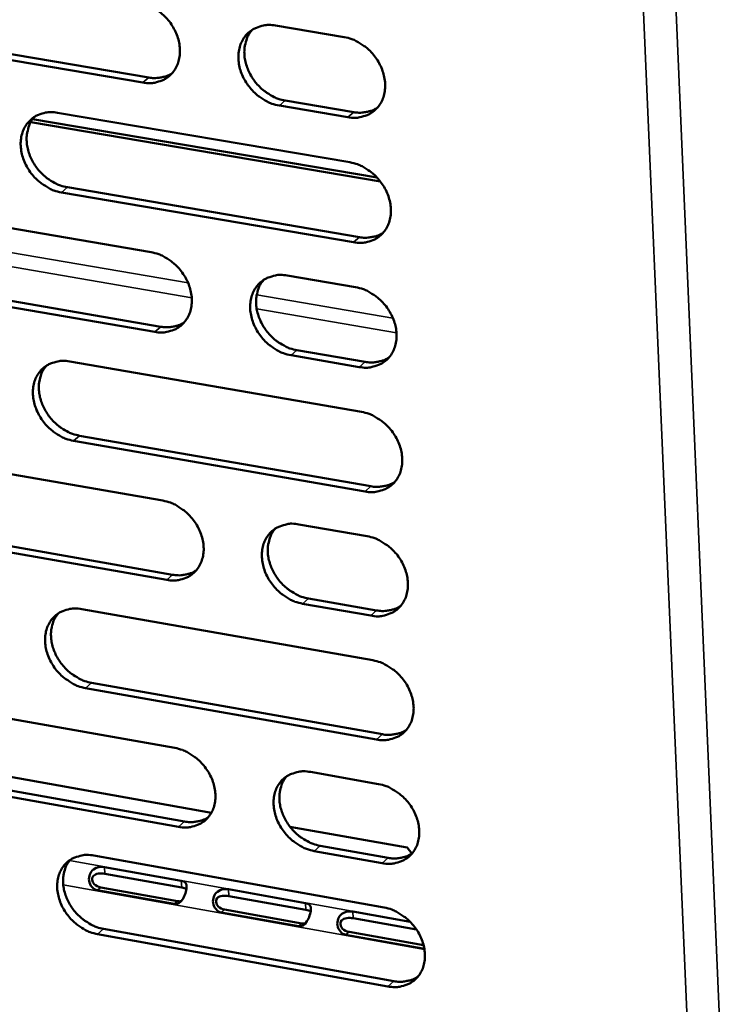
# Model space of a CAD drawing. Units: millimetres. Extents: x 65 to 5868, y 100 to 4100.
# Drawn here: x 5089 to 5137, y 2548 to 2615 of the extents above; entities that cross this region are included whole.
import ezdxf

# ---------------------------------------------------------------- set-up
doc = ezdxf.new("R2010")
doc.units = ezdxf.units.MM
doc.header["$LTSCALE"] = 20
doc.layers.add('Visible (ISO)', color=7, linetype='Continuous', lineweight=50)
doc.layers.add('Visible Narrow (ISO)', color=7, linetype='Continuous', lineweight=35)

msp = doc.modelspace()

# ---------------------------------------------------------------- linework, layer by layer
at = {"layer": 'Visible (ISO)'}
for p, q in [((5078.379, 2614.228), (5098.058, 2610.903)), ((5106.639, 2614.419), (5111.272, 2613.641)), ((5097.657, 2610.56), (5077.974, 2613.887)), ((5111.522, 2608.216), (5106.892, 2608.999)), ((5107.292, 2609.343), (5111.921, 2608.561)), ((5090.198, 2608.089), (5113.503, 2604.133)), ((5091.885, 2608.522), (5111.663, 2605.168)), ((5113.728, 2603.866), (5090.068, 2607.883)), ((5092.55, 2603.473), (5112.31, 2600.103)), ((5111.912, 2599.756), (5092.148, 2603.128)), ((5078.553, 2602.449), (5098.207, 2599.085)), ((5079.23, 2597.425), (5098.866, 2594.045)), ((5107.429, 2597.506), (5112.052, 2596.715)), ((5098.466, 2593.697), (5078.825, 2597.079)), ((5112.301, 2591.315), (5107.681, 2592.111)), ((5108.079, 2592.46), (5112.698, 2591.665)), ((5092.706, 2591.691), (5112.441, 2588.281)), ((5112.689, 2582.894), (5092.968, 2586.321)), ((5093.369, 2586.67), (5113.086, 2583.246)), ((5079.402, 2585.694), (5099.014, 2582.276)), ((5099.271, 2576.913), (5079.673, 2580.349)), ((5080.077, 2580.699), (5099.67, 2577.265)), ((5108.216, 2580.672), (5112.828, 2579.868)), ((5108.864, 2575.654), (5113.472, 2574.847)), ((5093.523, 2574.937), (5113.215, 2571.473)), ((5113.076, 2574.493), (5108.466, 2575.301)), ((5113.462, 2566.111), (5093.784, 2569.592)), ((5094.184, 2569.945), (5113.858, 2566.467)), ((5080.248, 2569.017), (5099.816, 2565.545)), ((5078.901, 2565.329), (5102.29, 2561.161)), ((5100.073, 2560.207), (5080.517, 2563.697)), ((5080.919, 2564.05), (5100.471, 2560.563)), ((5108.998, 2563.916), (5113.601, 2563.099)), ((5107.608, 2560.214), (5115.541, 2558.8)), ((5109.644, 2558.927), (5114.243, 2558.107)), ((5115.541, 2558.8), (5115.859, 2558.399)), ((5094.337, 2558.261), (5113.986, 2554.744)), ((5113.848, 2557.749), (5109.248, 2558.57)), ((5095.055, 2557.481), (5100.254, 2556.55)), ((5100.286, 2556.095), (5095.087, 2557.027)), ((5094.801, 2556.109), (5100, 2555.177)), ((5099.769, 2554.988), (5094.569, 2555.921)), ((5103.444, 2555.979), (5108.659, 2555.045)), ((5108.69, 2554.589), (5103.475, 2555.524)), ((5108.175, 2553.48), (5102.959, 2554.416)), ((5103.19, 2554.605), (5108.405, 2553.669)), ((5111.859, 2554.472), (5115.746, 2553.775)), ((5116.174, 2553.248), (5111.889, 2554.016)), ((5114.232, 2549.406), (5094.597, 2552.941)), ((5094.995, 2553.298), (5114.627, 2549.766)), ((5116.607, 2551.967), (5111.375, 2552.906)), ((5111.605, 2553.095), (5116.651, 2552.19))]:
    msp.add_line(p, q, dxfattribs=at)
at = {"layer": 'Visible (ISO)', "flags": 128}
for points in [[(5097.397, 2615.972, -0.033675), (5097.916, 2615.84, -0.054649), (5098.218, 2615.703, -0.014488), (5098.752, 2615.364, -0.033056), (5098.971, 2615.195, -0.031206), (5099.3, 2614.865, -0.031293), (5099.584, 2614.497, -0.032515), (5099.813, 2614.106, -0.031773), (5099.994, 2613.679, -0.035986), (5100.107, 2613.264, -0.034652), (5100.163, 2612.821, -0.04124), (5100.152, 2612.416, -0.039883), (5100.074, 2612.006, -0.046767), (5099.938, 2611.647, -0.046001), (5099.735, 2611.315, -0.049474), (5099.483, 2611.037, -0.049423), (5099.181, 2610.815, -0.047008), (5098.953, 2610.707, -0.023052), (5098.464, 2610.554, -0.065739), (5098.133, 2610.513, -0.045684), (5097.657, 2610.56)], [(5106.892, 2608.999, -0.033633), (5106.371, 2609.132, -0.05457), (5106.069, 2609.269, -0.014446), (5105.534, 2609.608, -0.033016), (5105.315, 2609.778, -0.031215), (5104.986, 2610.108, -0.031292), (5104.702, 2610.476, -0.032551), (5104.473, 2610.867, -0.031799), (5104.291, 2611.294, -0.036033), (5104.178, 2611.71, -0.034691), (5104.123, 2612.153, -0.041274), (5104.134, 2612.558, -0.039908), (5104.213, 2612.969, -0.046757), (5104.349, 2613.328, -0.045974), (5104.552, 2613.661, -0.04941), (5104.806, 2613.939, -0.049333), (5105.109, 2614.163, -0.046931), (5105.337, 2614.271, -0.022985), (5105.828, 2614.424, -0.065669), (5106.16, 2614.466, -0.045618), (5106.639, 2614.419)], [(5105.053, 2614.128, 0.039487), (5104.803, 2613.787, 0.062522), (5104.692, 2613.543, 0.018521), (5104.563, 2613.07, 0.03908), (5104.528, 2612.84, 0.033181), (5104.526, 2612.447, 0.034506), (5104.574, 2612.074, 0.029887), (5104.679, 2611.676, 0.030883), (5104.826, 2611.306, 0.028335), (5105.027, 2610.937, 0.028747), (5105.265, 2610.598, 0.028457), (5105.541, 2610.286, 0.02821), (5105.854, 2610.005, 0.030188), (5106.046, 2609.87, 0.012187), (5106.548, 2609.576, 0.050616), (5106.82, 2609.46, 0.030649), (5107.292, 2609.343)], [(5111.272, 2613.641, -0.033665), (5111.794, 2613.508, -0.054605), (5112.097, 2613.37, -0.014478), (5112.634, 2613.031, -0.033052), (5112.854, 2612.861, -0.031281), (5113.183, 2612.53, -0.031349), (5113.468, 2612.161, -0.03263), (5113.698, 2611.769, -0.031877), (5113.879, 2611.341, -0.036121), (5113.992, 2610.925, -0.034792), (5114.047, 2610.481, -0.041356), (5114.036, 2610.076, -0.040019), (5113.956, 2609.664, -0.046796), (5113.819, 2609.305, -0.046052), (5113.614, 2608.972, -0.049368), (5113.359, 2608.694, -0.049331), (5113.055, 2608.471, -0.046824), (5112.827, 2608.363, -0.022927), (5112.334, 2608.21, -0.065548), (5112.002, 2608.169, -0.045519), (5111.522, 2608.216)], [(5098.058, 2610.903, 0.030335), (5098.404, 2610.863, 0.047808), (5098.625, 2610.871, 0.011541), (5098.904, 2610.915, 0.012485), (5099.159, 2610.969, 0.051799), (5099.348, 2611.034, 0.031599), (5099.635, 2611.191)], [(5111.921, 2608.561, 0.030632), (5112.272, 2608.52, 0.048182), (5112.497, 2608.529, 0.011742), (5112.781, 2608.575, 0.012708), (5113.04, 2608.63, 0.052224), (5113.232, 2608.698, 0.031915), (5113.523, 2608.859)], [(5092.148, 2603.128, -0.03357), (5091.63, 2603.261, -0.05452), (5091.33, 2603.398, -0.014405), (5090.798, 2603.736, -0.032945), (5090.58, 2603.905, -0.031087), (5090.253, 2604.235, -0.031175), (5089.97, 2604.601, -0.032412), (5089.742, 2604.99, -0.031657), (5089.561, 2605.416, -0.035912), (5089.447, 2605.829, -0.034552), (5089.391, 2606.27, -0.041222), (5089.401, 2606.673, -0.039828), (5089.479, 2607.082, -0.04683), (5089.613, 2607.439, -0.046029), (5089.814, 2607.77, -0.049605), (5090.065, 2608.047, -0.049521), (5090.366, 2608.269, -0.047131), (5090.592, 2608.376, -0.023109), (5091.079, 2608.528, -0.065832), (5091.409, 2608.569, -0.045785), (5091.885, 2608.522)], [(5090.32, 2608.24, 0.039553), (5090.072, 2607.901, 0.062651), (5089.961, 2607.659, 0.018578), (5089.834, 2607.188, 0.03913), (5089.799, 2606.959, 0.033122), (5089.797, 2606.569, 0.03447), (5089.845, 2606.196, 0.029794), (5089.95, 2605.8, 0.030801), (5090.097, 2605.431, 0.028241), (5090.297, 2605.063, 0.028653), (5090.533, 2604.725, 0.028383), (5090.809, 2604.415, 0.028125), (5091.12, 2604.134, 0.030155), (5091.311, 2603.999, 0.012174), (5091.811, 2603.705, 0.05061), (5092.08, 2603.59, 0.030624), (5092.55, 2603.473)], [(5111.663, 2605.168, -0.033592), (5112.184, 2605.034, -0.054507), (5112.487, 2604.897, -0.014426), (5113.023, 2604.557, -0.032978), (5113.243, 2604.387, -0.031234), (5113.571, 2604.056, -0.031292), (5113.856, 2603.688, -0.032615), (5114.085, 2603.297, -0.031849), (5114.267, 2602.869, -0.036148), (5114.38, 2602.454, -0.034806), (5114.435, 2602.01, -0.041432), (5114.423, 2601.606, -0.040089), (5114.343, 2601.196, -0.046902), (5114.206, 2600.838, -0.046163), (5114.002, 2600.506, -0.049447), (5113.747, 2600.229, -0.049418), (5113.443, 2600.007, -0.046822), (5113.215, 2599.9, -0.022914), (5112.723, 2599.749, -0.065502), (5112.391, 2599.708, -0.045504), (5111.912, 2599.756)], [(5112.31, 2600.103, 0.030804), (5112.663, 2600.061, 0.048384), (5112.889, 2600.07, 0.011858), (5113.174, 2600.116, 0.012849), (5113.434, 2600.172, 0.052509), (5113.627, 2600.24, 0.032116), (5113.918, 2600.402)], [(5098.207, 2599.085, -0.033529), (5098.726, 2598.951, -0.054453), (5099.026, 2598.814, -0.014384), (5099.56, 2598.475, -0.032907), (5099.778, 2598.305, -0.031113), (5100.106, 2597.976, -0.031181), (5100.389, 2597.609, -0.032487), (5100.618, 2597.219, -0.031717), (5100.799, 2596.793, -0.03604), (5100.912, 2596.38, -0.034679), (5100.967, 2595.938, -0.04139), (5100.956, 2595.536, -0.040022), (5100.878, 2595.128, -0.046979), (5100.742, 2594.772, -0.046224), (5100.54, 2594.441, -0.049633), (5100.288, 2594.166, -0.049597), (5099.987, 2593.945, -0.047004), (5099.76, 2593.839, -0.023025), (5099.272, 2593.689, -0.065647), (5098.941, 2593.649, -0.045655), (5098.466, 2593.697)], [(5107.681, 2592.111, -0.033487), (5107.161, 2592.245, -0.054374), (5106.86, 2592.383, -0.014342), (5106.326, 2592.722, -0.032868), (5106.107, 2592.892, -0.031122), (5105.78, 2593.222, -0.03118), (5105.496, 2593.589, -0.032522), (5105.267, 2593.979, -0.031743), (5105.086, 2594.405, -0.036087), (5104.973, 2594.818, -0.034718), (5104.918, 2595.26, -0.041424), (5104.929, 2595.663, -0.040048), (5105.008, 2596.071, -0.046969), (5105.144, 2596.428, -0.046197), (5105.347, 2596.759, -0.049569), (5105.6, 2597.035, -0.049508), (5105.902, 2597.256, -0.046927), (5106.13, 2597.363, -0.022959), (5106.62, 2597.514, -0.065577), (5106.952, 2597.554, -0.045589), (5107.429, 2597.506)], [(5105.831, 2597.212, 0.039357), (5105.586, 2596.871, 0.062386), (5105.478, 2596.629, 0.018418), (5105.354, 2596.158, 0.038947), (5105.321, 2595.93, 0.03301), (5105.321, 2595.541, 0.034347), (5105.371, 2595.17, 0.029704), (5105.478, 2594.775, 0.030709), (5105.626, 2594.409, 0.028138), (5105.826, 2594.043, 0.028559), (5106.064, 2593.707, 0.028239), (5106.34, 2593.398, 0.028), (5106.651, 2593.119, 0.029941), (5106.841, 2592.985, 0.012013), (5107.341, 2592.692, 0.050276), (5107.61, 2592.577, 0.030399), (5108.079, 2592.46)], [(5112.052, 2596.715, -0.033519), (5112.573, 2596.581, -0.054409), (5112.875, 2596.443, -0.014374), (5113.411, 2596.103, -0.032904), (5113.63, 2595.933, -0.031188), (5113.959, 2595.602, -0.031236), (5114.243, 2595.235, -0.032601), (5114.472, 2594.844, -0.031821), (5114.653, 2594.417, -0.036175), (5114.766, 2594.003, -0.03482), (5114.821, 2593.56, -0.041507), (5114.809, 2593.157, -0.04016), (5114.73, 2592.748, -0.047008), (5114.592, 2592.39, -0.046274), (5114.388, 2592.06, -0.049526), (5114.134, 2591.784, -0.049505), (5113.831, 2591.563, -0.046819), (5113.603, 2591.457, -0.0229), (5113.111, 2591.307, -0.065456), (5112.779, 2591.266, -0.04549), (5112.301, 2591.315)], [(5098.866, 2594.045, 0.030678), (5099.214, 2594.003, 0.04821), (5099.438, 2594.011, 0.011771), (5099.719, 2594.056, 0.012766), (5099.976, 2594.11, 0.052367), (5100.167, 2594.176, 0.031999), (5100.455, 2594.336)], [(5092.968, 2586.321, -0.033425), (5092.451, 2586.456, -0.054325), (5092.152, 2586.593, -0.014302), (5091.62, 2586.932, -0.032798), (5091.403, 2587.101, -0.030995), (5091.077, 2587.429, -0.031064), (5090.795, 2587.795, -0.032384), (5090.567, 2588.183, -0.031602), (5090.386, 2588.607, -0.035966), (5090.274, 2589.018, -0.034579), (5090.218, 2589.458, -0.041371), (5090.228, 2589.859, -0.039967), (5090.305, 2590.266, -0.047043), (5090.439, 2590.62, -0.046252), (5090.64, 2590.95, -0.049765), (5090.891, 2591.224, -0.049696), (5091.191, 2591.444, -0.047126), (5091.416, 2591.55, -0.023082), (5091.902, 2591.699, -0.065739), (5092.232, 2591.739, -0.045756), (5092.706, 2591.691)], [(5112.698, 2591.665, 0.030975), (5113.052, 2591.622, 0.048582), (5113.28, 2591.631, 0.011974), (5113.566, 2591.677, 0.012991), (5113.827, 2591.733, 0.052792), (5114.02, 2591.802, 0.032315), (5114.312, 2591.965)], [(5091.129, 2591.406, 0.039422), (5090.886, 2591.067, 0.062514), (5090.779, 2590.826, 0.018475), (5090.655, 2590.358, 0.038996), (5090.623, 2590.131, 0.032952), (5090.623, 2589.743, 0.034312), (5090.674, 2589.374, 0.029612), (5090.78, 2588.981, 0.030629), (5090.927, 2588.616, 0.028046), (5091.127, 2588.251, 0.028467), (5091.363, 2587.916, 0.028167), (5091.638, 2587.607, 0.027918), (5091.948, 2587.329, 0.02991), (5092.137, 2587.195, 0.012001), (5092.634, 2586.903, 0.050271), (5092.902, 2586.787, 0.030375), (5093.369, 2586.67)], [(5112.441, 2588.281, -0.033447), (5112.961, 2588.146, -0.054312), (5113.263, 2588.008, -0.014322), (5113.798, 2587.668, -0.03283), (5114.017, 2587.498, -0.031142), (5114.345, 2587.168, -0.03118), (5114.629, 2586.801, -0.032587), (5114.858, 2586.411, -0.031793), (5115.039, 2585.984, -0.036203), (5115.151, 2585.571, -0.034834), (5115.206, 2585.129, -0.041582), (5115.195, 2584.727, -0.04023), (5115.115, 2584.319, -0.047115), (5114.978, 2583.963, -0.046386), (5114.774, 2583.633, -0.049605), (5114.52, 2583.358, -0.049591), (5114.217, 2583.139, -0.046816), (5113.989, 2583.033, -0.022887), (5113.499, 2582.884, -0.065409), (5113.166, 2582.845, -0.045475), (5112.689, 2582.894)], [(5113.086, 2583.246, 0.031143), (5113.441, 2583.203, 0.048777), (5113.67, 2583.211, 0.012088), (5113.957, 2583.258, 0.013131), (5114.219, 2583.314, 0.053072), (5114.413, 2583.383, 0.032512), (5114.705, 2583.548)], [(5099.014, 2582.276, -0.033384), (5099.531, 2582.141, -0.054259), (5099.831, 2582.003, -0.014281), (5100.364, 2581.663, -0.03276), (5100.581, 2581.494, -0.031021), (5100.908, 2581.165, -0.03107), (5101.191, 2580.799, -0.032458), (5101.419, 2580.411, -0.031662), (5101.599, 2579.986, -0.036094), (5101.712, 2579.575, -0.034707), (5101.767, 2579.135, -0.04154), (5101.757, 2578.735, -0.040162), (5101.678, 2578.328, -0.047192), (5101.543, 2577.974, -0.046447), (5101.341, 2577.646, -0.049792), (5101.089, 2577.373, -0.049771), (5100.789, 2577.155, -0.046998), (5100.562, 2577.05, -0.022998), (5100.075, 2576.902, -0.065553), (5099.745, 2576.863, -0.045625), (5099.271, 2576.913)], [(5108.466, 2575.301, -0.033342), (5107.948, 2575.437, -0.05418), (5107.647, 2575.575, -0.01424), (5107.113, 2575.915, -0.032721), (5106.896, 2576.085, -0.03103), (5106.569, 2576.414, -0.031068), (5106.286, 2576.78, -0.032494), (5106.058, 2577.169, -0.031687), (5105.877, 2577.594, -0.036141), (5105.765, 2578.005, -0.034746), (5105.71, 2578.445, -0.041575), (5105.721, 2578.846, -0.040188), (5105.799, 2579.253, -0.047182), (5105.935, 2579.607, -0.04642), (5106.138, 2579.936, -0.049727), (5106.39, 2580.21, -0.049681), (5106.692, 2580.428, -0.046921), (5106.919, 2580.534, -0.022931), (5107.408, 2580.682, -0.065483), (5107.739, 2580.721, -0.045559), (5108.216, 2580.672)], [(5106.606, 2580.375, 0.039228), (5106.366, 2580.035, 0.062251), (5106.261, 2579.794, 0.018316), (5106.141, 2579.325, 0.038814), (5106.11, 2579.099, 0.032839), (5106.113, 2578.713, 0.034189), (5106.165, 2578.345, 0.029521), (5106.273, 2577.954, 0.030536), (5106.421, 2577.591, 0.027942), (5106.622, 2577.228, 0.028373), (5106.859, 2576.895, 0.028023), (5107.134, 2576.588, 0.027793), (5107.444, 2576.312, 0.029698), (5107.632, 2576.179, 0.011842), (5108.13, 2575.887, 0.04994), (5108.397, 2575.772, 0.030153), (5108.864, 2575.654)], [(5112.828, 2579.868, -0.033375), (5113.349, 2579.732, -0.054215), (5113.65, 2579.594, -0.014271), (5114.185, 2579.253, -0.032757), (5114.403, 2579.084, -0.031095), (5114.731, 2578.754, -0.031124), (5115.014, 2578.387, -0.032572), (5115.243, 2577.997, -0.031765), (5115.424, 2577.571, -0.03623), (5115.536, 2577.159, -0.034848), (5115.591, 2576.718, -0.041658), (5115.579, 2576.317, -0.0403), (5115.5, 2575.91, -0.047221), (5115.363, 2575.555, -0.046497), (5115.159, 2575.226, -0.049683), (5114.905, 2574.953, -0.049677), (5114.603, 2574.734, -0.046813), (5114.375, 2574.629, -0.022873), (5113.885, 2574.482, -0.065362), (5113.553, 2574.443, -0.045459), (5113.076, 2574.493)], [(5099.67, 2577.265, 0.031014), (5100.021, 2577.222, 0.0486), (5100.247, 2577.23, 0.011998), (5100.531, 2577.275, 0.013045), (5100.79, 2577.329, 0.052927), (5100.981, 2577.397, 0.032392), (5101.27, 2577.559)], [(5093.784, 2569.592, -0.033281), (5093.268, 2569.728, -0.054131), (5092.97, 2569.866, -0.014199), (5092.439, 2570.205, -0.032651), (5092.223, 2570.374, -0.030904), (5091.898, 2570.702, -0.030954), (5091.616, 2571.067, -0.032356), (5091.389, 2571.453, -0.031547), (5091.208, 2571.877, -0.03602), (5091.096, 2572.286, -0.034607), (5091.04, 2572.724, -0.041521), (5091.05, 2573.123, -0.040107), (5091.127, 2573.527, -0.047255), (5091.261, 2573.88, -0.046475), (5091.462, 2574.207, -0.049924), (5091.712, 2574.479, -0.04987), (5092.011, 2574.697, -0.04712), (5092.236, 2574.801, -0.023054), (5092.721, 2574.948, -0.065644), (5093.051, 2574.987, -0.045725), (5093.523, 2574.937)], [(5113.472, 2574.847, 0.03131), (5113.829, 2574.803, 0.048969), (5114.059, 2574.811, 0.012201), (5114.348, 2574.858, 0.013271), (5114.611, 2574.914, 0.05335), (5114.805, 2574.984, 0.032708), (5115.098, 2575.15)], [(5091.935, 2574.649, 0.039293), (5091.697, 2574.312, 0.062378), (5091.592, 2574.072, 0.018372), (5091.474, 2573.606, 0.038863), (5091.443, 2573.381, 0.032782), (5091.446, 2572.996, 0.034154), (5091.498, 2572.63, 0.029432), (5091.605, 2572.24, 0.030458), (5091.754, 2571.878, 0.027853), (5091.954, 2571.516, 0.028282), (5092.189, 2571.184, 0.027953), (5092.463, 2570.878, 0.027713), (5092.771, 2570.602, 0.029668), (5092.959, 2570.47, 0.011831), (5093.454, 2570.178, 0.049937), (5093.72, 2570.063, 0.030131), (5094.184, 2569.945)], [(5113.215, 2571.473, -0.033302), (5113.735, 2571.337, -0.054118), (5114.036, 2571.199, -0.01422), (5114.57, 2570.858, -0.032683), (5114.788, 2570.688, -0.031049), (5115.115, 2570.359, -0.031069), (5115.399, 2569.992, -0.032558), (5115.627, 2569.604, -0.031737), (5115.808, 2569.178, -0.036257), (5115.92, 2568.767, -0.034862), (5115.975, 2568.327, -0.041733), (5115.963, 2567.927, -0.040371), (5115.883, 2567.521, -0.047328), (5115.747, 2567.167, -0.046609), (5115.543, 2566.839, -0.049761), (5115.29, 2566.567, -0.049763), (5114.987, 2566.349, -0.046809), (5114.76, 2566.245, -0.022858), (5114.27, 2566.099, -0.065315), (5113.938, 2566.06, -0.045443), (5113.462, 2566.111)], [(5113.858, 2566.467, 0.031475), (5114.216, 2566.422, 0.049158), (5114.447, 2566.431, 0.012314), (5114.737, 2566.478, 0.013411), (5115.001, 2566.534, 0.053626), (5115.196, 2566.605, 0.032902), (5115.489, 2566.772)], [(5099.816, 2565.545, -0.03324), (5100.333, 2565.408, -0.054065), (5100.632, 2565.27, -0.014178), (5101.164, 2564.93, -0.032614), (5101.381, 2564.761, -0.03093), (5101.706, 2564.433, -0.030959), (5101.989, 2564.068, -0.03243), (5102.216, 2563.68, -0.031606), (5102.396, 2563.257, -0.036148), (5102.508, 2562.847, -0.034735), (5102.564, 2562.409, -0.04169), (5102.553, 2562.011, -0.040302), (5102.475, 2561.607, -0.047405), (5102.34, 2561.255, -0.046671), (5102.138, 2560.929, -0.049949), (5101.887, 2560.658, -0.049943), (5101.587, 2560.442, -0.04699), (5101.361, 2560.339, -0.022969), (5100.875, 2560.193, -0.065457), (5100.545, 2560.156, -0.045593), (5100.073, 2560.207)], [(5109.248, 2558.57, -0.033199), (5108.73, 2558.707, -0.053986), (5108.431, 2558.845, -0.014138), (5107.898, 2559.186, -0.032575), (5107.681, 2559.355, -0.030939), (5107.355, 2559.684, -0.030958), (5107.073, 2560.05, -0.032465), (5106.845, 2560.437, -0.031632), (5106.665, 2560.861, -0.036195), (5106.553, 2561.27, -0.034774), (5106.498, 2561.709, -0.041725), (5106.509, 2562.107, -0.040329), (5106.587, 2562.512, -0.047395), (5106.723, 2562.864, -0.046643), (5106.925, 2563.191, -0.049884), (5107.177, 2563.462, -0.049853), (5107.478, 2563.679, -0.046913), (5107.704, 2563.783, -0.022903), (5108.193, 2563.929, -0.065388), (5108.524, 2563.967, -0.045528), (5108.998, 2563.916)], [(5107.377, 2563.616, 0.039099), (5107.142, 2563.277, 0.062116), (5107.04, 2563.037, 0.018214), (5106.925, 2562.571, 0.038682), (5106.896, 2562.347, 0.032668), (5106.901, 2561.963, 0.034031), (5106.955, 2561.599, 0.02934), (5107.064, 2561.211, 0.030364), (5107.213, 2560.851, 0.027748), (5107.414, 2560.491, 0.028187), (5107.65, 2560.161, 0.027809), (5107.924, 2559.856, 0.027588), (5108.233, 2559.582, 0.029458), (5108.419, 2559.451, 0.011674), (5108.915, 2559.16, 0.049608), (5109.18, 2559.045, 0.02991), (5109.644, 2558.927)], [(5113.601, 2563.099, -0.033231), (5114.12, 2562.962, -0.054021), (5114.421, 2562.823, -0.014169), (5114.955, 2562.482, -0.03261), (5115.172, 2562.313, -0.031004), (5115.499, 2561.984, -0.031013), (5115.782, 2561.617, -0.032544), (5116.01, 2561.229, -0.031709), (5116.191, 2560.804, -0.036284), (5116.303, 2560.394, -0.034876), (5116.357, 2559.955, -0.041809), (5116.346, 2559.556, -0.040442), (5116.266, 2559.151, -0.047435), (5116.13, 2558.798, -0.046721), (5115.926, 2558.472, -0.04984), (5115.673, 2558.2, -0.049848), (5115.371, 2557.984, -0.046804), (5115.144, 2557.88, -0.022844), (5114.655, 2557.735, -0.065267), (5114.323, 2557.697, -0.045427), (5113.848, 2557.749)], [(5100.471, 2560.563, 0.031342), (5100.824, 2560.518, 0.048978), (5101.053, 2560.526, 0.012221), (5101.339, 2560.572, 0.013321), (5101.599, 2560.627, 0.053477), (5101.792, 2560.695, 0.032778), (5102.082, 2560.859)], [(5094.597, 2552.941, -0.033138), (5094.082, 2553.078, -0.053938), (5093.784, 2553.216, -0.014098), (5093.254, 2553.556, -0.032506), (5093.039, 2553.724, -0.030813), (5092.715, 2554.052, -0.030844), (5092.433, 2554.416, -0.032328), (5092.207, 2554.801, -0.031491), (5092.027, 2555.223, -0.036074), (5091.915, 2555.631, -0.034634), (5091.859, 2556.068, -0.04167), (5091.869, 2556.464, -0.040247), (5091.946, 2556.867, -0.047468), (5092.08, 2557.217, -0.046699), (5092.28, 2557.542, -0.050082), (5092.53, 2557.812, -0.050042), (5092.828, 2558.027, -0.047112), (5093.053, 2558.13, -0.023025), (5093.537, 2558.275, -0.065548), (5093.866, 2558.312, -0.045693), (5094.337, 2558.261)], [(5114.243, 2558.107, 0.031638), (5114.602, 2558.062, 0.049344), (5114.835, 2558.07, 0.012425), (5115.126, 2558.117, 0.013549), (5115.39, 2558.174, 0.0539), (5115.586, 2558.245, 0.033095), (5115.879, 2558.413)], [(5092.738, 2557.971, 0.039164), (5092.504, 2557.634, 0.062242), (5092.403, 2557.396, 0.01827), (5092.288, 2556.933, 0.03873), (5092.259, 2556.709, 0.032612), (5092.265, 2556.327, 0.033997), (5092.319, 2555.964, 0.029252), (5092.427, 2555.577, 0.030288), (5092.576, 2555.218, 0.027661), (5092.776, 2554.859, 0.028099), (5093.011, 2554.53, 0.027742), (5093.284, 2554.226, 0.02751), (5093.591, 2553.952, 0.02943), (5093.777, 2553.822, 0.011664), (5094.27, 2553.531, 0.049606), (5094.534, 2553.416, 0.029889), (5094.995, 2553.298)], [(5113.986, 2554.744, -0.033159), (5114.505, 2554.606, -0.053925), (5114.805, 2554.467, -0.014118), (5115.339, 2554.126, -0.032537), (5115.556, 2553.957, -0.030958), (5115.882, 2553.628, -0.030958), (5116.165, 2553.262, -0.032529), (5116.392, 2552.874, -0.031682), (5116.573, 2552.45, -0.036311), (5116.684, 2552.041, -0.03489), (5116.739, 2551.602, -0.041884), (5116.727, 2551.204, -0.040512), (5116.648, 2550.8, -0.047541), (5116.512, 2550.448, -0.046833), (5116.309, 2550.123, -0.049917), (5116.055, 2549.853, -0.049933), (5115.754, 2549.638, -0.046799), (5115.527, 2549.535, -0.022829), (5115.038, 2549.391, -0.065219), (5114.707, 2549.354, -0.045411), (5114.232, 2549.406)], [(5114.627, 2549.766, 0.031799), (5114.987, 2549.72, 0.049527), (5115.221, 2549.728, 0.012536), (5115.513, 2549.776, 0.013688), (5115.778, 2549.833, 0.054171), (5115.975, 2549.904, 0.033286), (5116.269, 2550.073)]]:
    msp.add_lwpolyline(points, format="xyb", dxfattribs=at)
at = {"layer": 'Visible (ISO)'}
for points, knots in [([(5094.569, 2555.921), (5094.32, 2555.966), (5094.064, 2556.22), (5094.017, 2556.558), (5093.977, 2556.843), (5094.098, 2557.153), (5094.308, 2557.318), (5094.532, 2557.494), (5094.833, 2557.521), (5095.055, 2557.481)], [-3.141593, -3.141593, -3.141593, -3.141593, -1.992809, -1.992809, -1.992809, -1.026266, -1.026266, -1.026266, 0, 0, 0, 0]), ([(5095.087, 2557.027), (5094.812, 2557.076), (5094.467, 2557.057), (5094.307, 2556.888), (5094.167, 2556.74), (5094.194, 2556.493), (5094.363, 2556.326), (5094.476, 2556.215), (5094.64, 2556.138), (5094.801, 2556.109)], [0, 0, 0, 0, 1.274557, 1.274557, 1.274557, 2.394342, 2.394342, 2.394342, 3.141593, 3.141593, 3.141593, 3.141593]), ([(5100.254, 2556.55), (5100.503, 2556.506), (5100.638, 2556.375), (5100.618, 2556.105), (5100.6, 2555.878), (5100.493, 2555.554), (5100.35, 2555.32), (5100.198, 2555.072), (5099.991, 2554.948), (5099.769, 2554.988)], [-3.141593, -3.141593, -3.141593, -3.141593, -1.992809, -1.992809, -1.992809, -1.026266, -1.026266, -1.026266, 0, 0, 0, 0]), ([(5102.959, 2554.416), (5102.709, 2554.461), (5102.452, 2554.715), (5102.405, 2555.054), (5102.365, 2555.339), (5102.486, 2555.65), (5102.696, 2555.815), (5102.919, 2555.991), (5103.221, 2556.019), (5103.444, 2555.979)], [-3.141593, -3.141593, -3.141593, -3.141593, -1.992809, -1.992809, -1.992809, -1.026266, -1.026266, -1.026266, 0, 0, 0, 0]), ([(5103.475, 2555.524), (5103.198, 2555.573), (5102.853, 2555.554), (5102.694, 2555.385), (5102.553, 2555.236), (5102.581, 2554.989), (5102.75, 2554.822), (5102.863, 2554.711), (5103.028, 2554.634), (5103.19, 2554.605)], [0, 0, 0, 0, 1.274557, 1.274557, 1.274557, 2.394342, 2.394342, 2.394342, 3.141593, 3.141593, 3.141593, 3.141593]), ([(5108.659, 2555.045), (5108.909, 2555), (5109.045, 2554.869), (5109.025, 2554.599), (5109.008, 2554.371), (5108.902, 2554.046), (5108.758, 2553.812), (5108.606, 2553.564), (5108.398, 2553.44), (5108.175, 2553.48)], [-3.141593, -3.141593, -3.141593, -3.141593, -1.992809, -1.992809, -1.992809, -1.026266, -1.026266, -1.026266, 0, 0, 0, 0]), ([(5111.375, 2552.906), (5111.124, 2552.951), (5110.867, 2553.206), (5110.819, 2553.545), (5110.779, 2553.831), (5110.899, 2554.142), (5111.11, 2554.308), (5111.333, 2554.484), (5111.635, 2554.512), (5111.859, 2554.472)], [-3.141593, -3.141593, -3.141593, -3.141593, -1.992809, -1.992809, -1.992809, -1.026266, -1.026266, -1.026266, 0, 0, 0, 0]), ([(5111.889, 2554.016), (5111.612, 2554.066), (5111.266, 2554.046), (5111.106, 2553.877), (5110.966, 2553.728), (5110.994, 2553.48), (5111.164, 2553.313), (5111.277, 2553.201), (5111.442, 2553.124), (5111.605, 2553.095)], [0, 0, 0, 0, 1.274557, 1.274557, 1.274557, 2.394342, 2.394342, 2.394342, 3.141593, 3.141593, 3.141593, 3.141593])]:
    msp.add_open_spline(points, degree=3, knots=knots, dxfattribs=at)
for points in [[(5100.602, 2555.988), (5100.521, 2556.038), (5100.411, 2556.073), (5100.286, 2556.095)], [(5100, 2555.177), (5100.082, 2555.162), (5100.162, 2555.161), (5100.238, 2555.173)], [(5109.009, 2554.48), (5108.929, 2554.532), (5108.817, 2554.567), (5108.69, 2554.589)], [(5108.405, 2553.669), (5108.488, 2553.654), (5108.57, 2553.654), (5108.646, 2553.666)], [(5116.699, 2551.96), (5116.669, 2551.959), (5116.638, 2551.961), (5116.607, 2551.967)]]:
    msp.add_open_spline(points, degree=3, dxfattribs=at)
at = {"layer": 'Visible Narrow (ISO)'}
for p, q in [((5126.467, 2784.637), (5137.063, 2538.031)), ((5134.866, 2538.295), (5124.252, 2783.573)), ((5097.657, 2610.56), (5098.058, 2610.903)), ((5106.892, 2608.999), (5107.292, 2609.343)), ((5111.522, 2608.216), (5111.921, 2608.561)), ((5092.148, 2603.128), (5092.55, 2603.473)), ((5076.523, 2601.153), (5100.718, 2597.004)), ((5100.964, 2596), (5076.527, 2600.195)), ((5111.912, 2599.756), (5112.31, 2600.103)), ((5105.357, 2596.209), (5114.572, 2594.629)), ((5114.817, 2593.622), (5105.357, 2595.246)), ((5098.466, 2593.697), (5098.866, 2594.045)), ((5107.681, 2592.111), (5108.079, 2592.46)), ((5112.301, 2591.315), (5112.698, 2591.665)), ((5092.968, 2586.321), (5093.369, 2586.67)), ((5112.689, 2582.894), (5113.086, 2583.246)), ((5099.271, 2576.913), (5099.67, 2577.265)), ((5108.466, 2575.301), (5108.864, 2575.654)), ((5113.076, 2574.493), (5113.472, 2574.847)), ((5093.784, 2569.592), (5094.184, 2569.945)), ((5113.462, 2566.111), (5113.858, 2566.467)), ((5100.073, 2560.207), (5100.471, 2560.563)), ((5109.248, 2558.57), (5109.644, 2558.927)), ((5092.703, 2557.928), (5115.715, 2553.807)), ((5095.055, 2557.481), (5095.087, 2557.027)), ((5113.848, 2557.749), (5114.243, 2558.107)), ((5116.709, 2551.903), (5092.268, 2556.288)), ((5094.569, 2555.921), (5094.801, 2556.109)), ((5100.254, 2556.55), (5100.286, 2556.095)), ((5103.444, 2555.979), (5103.475, 2555.524)), ((5099.769, 2554.988), (5100, 2555.177)), ((5108.659, 2555.045), (5108.69, 2554.589)), ((5102.959, 2554.416), (5103.19, 2554.605)), ((5111.859, 2554.472), (5111.889, 2554.016)), ((5108.175, 2553.48), (5108.405, 2553.669)), ((5094.597, 2552.941), (5094.995, 2553.298)), ((5111.375, 2552.906), (5111.605, 2553.095)), ((5116.607, 2551.967), (5116.686, 2552.032)), ((5114.232, 2549.406), (5114.627, 2549.766))]:
    msp.add_line(p, q, dxfattribs=at)

doc.saveas('drawing.dxf')
